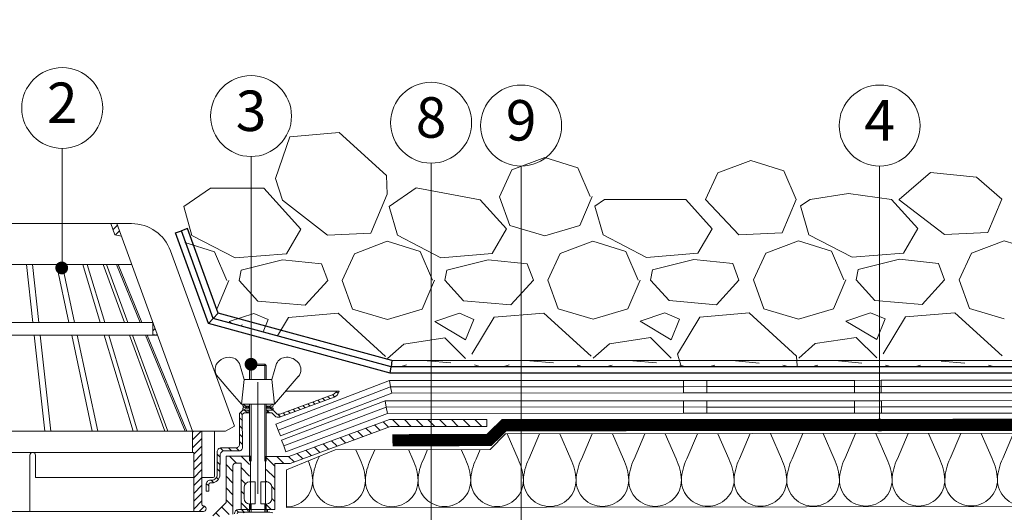
# Model space of a CAD drawing. Units: millimetres. Extents: x 14425 to 14823, y 1460 to 1763.
# Drawn here: x 14520 to 14569, y 1655 to 1680 of the extents above; entities that cross this region are included whole.
import ezdxf
from ezdxf.enums import TextEntityAlignment as Align

# ---------------------------------------------------------------- set-up
doc = ezdxf.new("R2010")
doc.units = ezdxf.units.MM
for name, color, linetype, lineweight in [('Balastas - akmenys', 253, 'Continuous', 9), ('Betonas', 8, 'Continuous', 9), ('Blokai', 7, 'Continuous', 9), ('Hidroizoliacija', 5, 'Continuous', 18), ('Užrašai', 7, 'Continuous', 9), ('Šilumos izoliacija', 40, 'Continuous', 9)]:
    doc.layers.add(name, color=color, linetype=linetype, lineweight=lineweight)
doc.layers.add('Geotekstilė', color=72, linetype='Continuous')
doc.styles.add('ARIAL', font='arial.ttf')

# ---------------------------------------------------------------- blocks, each defined once
blk = doc.blocks.new('voronka 2')
at = {"layer": 'Blokai', "ltscale": 4}
h = blk.add_hatch(dxfattribs=at)
h.set_pattern_fill('KOVY', color=256, scale=0.068429, style=0)
h.set_pattern_definition([(135, (1649.69892, 738.55968), (0.048386469, 0.048386469), [])])
h.paths.add_polyline_path([(1262.124, 720.05), (1262.307, 719.954), (1262.307, 720.05), (1262.124, 720.146), (1261.995, 720.146), (1261.995, 720.052), (1261.997, 720.05)])
h.paths.add_polyline_path([(1260.99, 720.146), (1260.807, 720.242), (1260.807, 720.146), (1260.99, 720.05), (1261.119, 720.05), (1261.119, 720.146)])
h = blk.add_hatch(dxfattribs=at)
h.set_pattern_fill('KOVY', color=256, scale=0.410573, style=0)
h.set_pattern_definition([(135, (1649.699, 736.8523), (0.2903188, 0.2903188), [])])
h.paths.add_polyline_path([(1268.108, 719.15), (1263.149, 717.32), (1262.393, 717.32), (1262.393, 715.04, -0.055923), (1262.377, 715.038), (1261.967, 715.038), (1261.967, 715.312, 0.414214), (1262.241, 715.585), (1262.241, 716.133, 0.414214), (1261.967, 716.406), (1261.967, 717.662), (1263.088, 717.662), (1268.047, 719.492), (1272.864, 719.492), (1272.864, 719.15)])
edge = h.paths.add_edge_path()
edge.add_line((1256.778, 690.066), (1256.959, 690.066))
edge.add_line((1256.959, 690.066), (1257.189, 690.625))
edge.add_line((1257.189, 690.625), (1257.196, 713.223))
edge.add_arc((1257.332, 713.223), 0.137, 92.8671, 179.9832, ccw=False)
edge.add_line((1257.326, 713.36), (1259.633, 713.475))
edge.add_line((1259.633, 713.475), (1259.633, 714.633))
edge.add_arc((1259.77, 714.633), 0.137, 94.6925, 180, ccw=False)
edge.add_line((1259.759, 714.77), (1260.323, 714.816))
edge.add_line((1260.323, 714.816), (1260.323, 717.2))
edge.add_arc((1260.46, 717.2), 0.137, 90, 180, ccw=False)
edge.add_line((1260.46, 717.337), (1260.721, 717.337))
edge.add_line((1260.721, 717.337), (1260.721, 715.038))
edge.add_line((1260.721, 715.038), (1261.146, 715.038))
edge.add_line((1261.146, 715.038), (1261.146, 715.312))
edge.add_arc((1261.146, 715.585), 0.274, 180, 270, ccw=False)
edge.add_line((1260.873, 715.585), (1260.873, 716.133))
edge.add_arc((1261.146, 716.133), 0.274, 90, 180, ccw=False)
edge.add_line((1261.146, 716.406), (1261.146, 717.679))
edge.add_line((1261.146, 717.679), (1259.981, 717.679))
edge.add_line((1259.981, 717.679), (1259.981, 715.382))
edge.add_line((1259.981, 715.382), (1259.331, 714.732))
edge.add_line((1259.331, 714.732), (1259.331, 713.871))
edge.add_line((1259.331, 713.871), (1256.785, 713.744))
edge.add_line((1256.785, 713.744), (1256.778, 690.066))
at = {"layer": 'Blokai', "color": 7, "linetype": 'Continuous'}
for p, q in [((1255.308, 729.175), (1248.677, 729.175)), ((1254.492, 728.616), (1254.288, 729.175)), ((1258.325, 718.911), (1254.589, 729.175)), ((1254.814, 728.559), (1254.492, 728.616)), ((1260.39, 719.161), (1257.237, 727.824)), ((1255.327, 727.15), (1248.677, 727.15)), ((1250.428, 724.289), (1250.113, 727.15)), ((1250.732, 724.289), (1250.417, 727.15)), ((1252.218, 724.289), (1251.608, 727.15)), ((1252.49, 724.289), (1251.881, 727.15)), ((1253.763, 724.289), (1252.899, 727.15)), ((1253.988, 724.289), (1253.126, 727.15)), ((1254.967, 724.289), (1253.911, 727.15)), ((1255.124, 724.289), (1254.068, 727.15)), ((1255.74, 724.289), (1254.562, 727.15)), ((1255.821, 724.289), (1254.643, 727.15)), ((1256.368, 724.289), (1248.677, 724.289)), ((1256.368, 724.289), (1256.368, 723.692)), ((1256.6, 723.651), (1248.677, 723.651)), ((1251.022, 718.911), (1250.499, 723.651)), ((1251.326, 718.911), (1250.803, 723.651)), ((1253.364, 718.911), (1252.354, 723.651)), ((1253.637, 718.911), (1252.626, 723.651)), ((1255.387, 718.911), (1253.956, 723.651)), ((1255.61, 718.911), (1254.181, 723.651)), ((1256.953, 718.911), (1255.203, 723.651)), ((1257.11, 718.911), (1255.36, 723.651)), ((1257.955, 718.911), (1256.003, 723.651)), ((1258.036, 718.911), (1256.084, 723.651)), ((1256.6, 723.651), (1256.368, 723.692)), ((1259.96, 718.915), (1260.39, 719.161)), ((1259.96, 718.915), (1248.677, 718.915)), ((1258.325, 718.911), (1258.325, 717.857)), ((1258.791, 718.911), (1258.791, 715.284)), ((1259.407, 718.911), (1259.407, 716.694)), ((1250.53, 717.857), (1248.677, 717.857)), ((1250.292, 717.72), (1250.292, 714.942)), ((1258.325, 717.857), (1250.408, 717.857)), ((1250.566, 717.72), (1250.566, 716.625)), ((1258.394, 717.857), (1258.325, 717.857)), ((1258.394, 717.857), (1258.394, 714.942)), ((1250.566, 716.625), (1258.394, 716.625)), ((1259.338, 716.625), (1258.791, 716.625)), ((1250.292, 714.942), (1248.682, 714.942)), ((1258.859, 714.942), (1258.394, 714.942)), ((1258.873, 714.942), (1258.668, 714.942))]:
    blk.add_line(p, q, dxfattribs=at)
at = {"layer": 'Blokai', "color": 3, "linetype": 'Continuous'}
for p, q in [((1254.294, 729.158), (1254.311, 729.175)), ((1254.398, 728.874), (1254.619, 729.095)), ((1254.521, 728.611), (1254.722, 728.811)), ((1256.368, 724.264), (1256.375, 724.271)), ((1256.368, 723.877), (1256.478, 723.987)), ((1256.54, 723.662), (1256.581, 723.703)), ((1258.325, 718.48), (1258.757, 718.911)), ((1258.325, 718.867), (1258.369, 718.911)), ((1258.325, 718.093), (1258.791, 718.558)), ((1258.394, 717.774), (1258.791, 718.171)), ((1258.394, 717.387), (1258.791, 717.784)), ((1258.394, 717), (1258.791, 717.397)), ((1258.394, 716.613), (1258.791, 717.01)), ((1258.394, 716.226), (1258.791, 716.623)), ((1258.394, 715.839), (1258.791, 716.235)), ((1258.394, 715.451), (1258.791, 715.848)), ((1258.394, 715.064), (1258.791, 715.461)), ((1258.659, 714.942), (1258.919, 715.202))]:
    blk.add_line(p, q, dxfattribs=at)
at = {"layer": 'Blokai'}
for p, q in [((1260.642, 722.252), (1260.873, 721.473)), ((1261.215, 722.22), (1261.146, 722.151)), ((1261.967, 722.151), (1261.146, 722.151)), ((1261.146, 721.473), (1261.146, 722.151)), ((1261.899, 722.22), (1261.215, 722.22)), ((1261.215, 721.473), (1261.215, 722.22)), ((1261.899, 721.473), (1261.899, 722.22)), ((1261.899, 722.22), (1261.967, 722.151)), ((1261.967, 721.473), (1261.967, 722.151)), ((1262.472, 722.252), (1262.241, 721.473)), ((1260.873, 721.473), (1260.736, 720.242)), ((1262.241, 721.473), (1260.873, 721.473)), ((1262.378, 720.242), (1262.241, 721.473)), ((1263.549, 721.607), (1262.378, 720.242)), ((1261.557, 721.341), (1261.557, 715.819)), ((1260.167, 720.905), (1260.736, 720.242)), ((1262.941, 720.898), (1265.576, 720.898)), ((1265.576, 720.898), (1265.425, 720.874)), ((1262.378, 720.242), (1260.736, 720.242)), ((1260.807, 720.146), (1260.807, 720.242)), ((1260.807, 720.242), (1260.99, 720.146)), ((1260.807, 720.146), (1260.99, 720.05)), ((1260.807, 720.05), (1260.898, 720.098)), ((1260.807, 720.05), (1260.807, 719.954)), ((1260.807, 719.954), (1260.99, 720.05)), ((1261.146, 720.146), (1260.99, 720.146)), ((1261.146, 720.05), (1260.99, 720.05)), ((1261.119, 720.05), (1261.119, 720.146)), ((1261.146, 717.426), (1261.146, 720.242)), ((1261.215, 717.426), (1261.215, 720.242)), ((1261.899, 717.426), (1261.899, 720.242)), ((1261.967, 720.242), (1261.967, 720.242)), ((1261.967, 717.426), (1261.967, 720.242)), ((1262.124, 720.146), (1261.967, 720.146)), ((1262.124, 720.05), (1261.967, 720.05)), ((1261.995, 720.146), (1261.995, 720.05)), ((1261.997, 720.05), (1261.995, 720.052)), ((1262.307, 720.242), (1262.124, 720.146)), ((1262.307, 720.05), (1262.124, 720.146)), ((1262.307, 719.954), (1262.124, 720.05)), ((1262.307, 720.146), (1262.216, 720.098)), ((1262.307, 720.146), (1262.307, 720.242)), ((1262.307, 720.05), (1262.307, 719.954)), ((1260.641, 719.79), (1260.805, 719.956)), ((1260.783, 719.739), (1260.875, 719.817)), ((1260.807, 719.954), (1261.147, 719.954)), ((1260.875, 719.954), (1261.146, 719.954)), ((1260.875, 719.954), (1261.146, 719.954)), ((1260.875, 719.954), (1261.077, 719.954)), ((1261.146, 719.817), (1260.875, 719.817)), ((1261.012, 719.954), (1261.012, 719.954)), ((1261.077, 719.954), (1261.077, 719.817)), ((1261.146, 719.954), (1261.146, 719.954)), ((1261.146, 719.954), (1261.146, 719.954)), ((1261.146, 719.954), (1261.146, 719.954)), ((1262.307, 719.954), (1261.967, 719.954)), ((1262.238, 719.817), (1261.967, 719.817)), ((1262.035, 719.954), (1262.238, 719.954)), ((1262.035, 719.954), (1262.035, 719.817)), ((1262.036, 719.817), (1262.035, 719.819)), ((1262.238, 719.817), (1262.403, 719.652)), ((1262.334, 719.914), (1262.5, 719.749)), ((1262.592, 719.749), (1262.5, 719.749)), ((1262.616, 719.612), (1262.5, 719.612)), ((1263.088, 717.662), (1268.047, 719.492)), ((1268.047, 719.492), (1272.864, 719.492)), ((1272.864, 719.492), (1272.864, 719.15)), ((1261.146, 719.129), (1261.146, 719.129)), ((1263.149, 717.32), (1268.108, 719.15)), ((1268.108, 719.15), (1272.864, 719.15)), ((1259.535, 717.877), (1259.543, 716.764)), ((1259.686, 717.727), (1259.678, 716.764)), ((1259.981, 717.679), (1261.181, 717.679)), ((1259.981, 717.679), (1259.981, 715.382)), ((1261.181, 717.679), (1261.181, 715.038)), ((1261.933, 717.662), (1263.088, 717.662)), ((1261.933, 717.662), (1261.933, 715.038)), ((1260.323, 714.816), (1260.323, 717.2)), ((1260.46, 717.337), (1260.721, 717.337)), ((1260.721, 717.337), (1260.721, 715.038)), ((1262.393, 717.32), (1263.149, 717.32)), ((1262.393, 715.04), (1262.393, 717.32)), ((1258.996, 716.283), (1258.997, 715.941)), ((1259.133, 716.284), (1259.134, 715.941)), ((1259.269, 716.489), (1259.2, 716.489)), ((1259.269, 716.352), (1259.201, 716.352)), ((1260.873, 716.133), (1260.873, 715.585)), ((1261.146, 716.406), (1261.42, 716.406)), ((1261.42, 716.406), (1261.42, 715.312)), ((1261.694, 716.406), (1261.967, 716.406)), ((1261.694, 716.406), (1261.694, 715.312)), ((1262.241, 716.133), (1262.241, 715.585)), ((1258.997, 715.941), (1259.134, 715.941)), ((1259.981, 715.382), (1259.331, 714.732)), ((1261.146, 715.312), (1261.42, 715.312)), ((1261.146, 714.901), (1261.146, 715.312)), ((1261.215, 714.901), (1261.215, 715.312)), ((1261.694, 715.312), (1261.967, 715.312)), ((1261.899, 714.901), (1261.899, 715.312)), ((1261.967, 714.901), (1261.967, 715.312)), ((1248.683, 714.944), (1258.419, 714.942)), ((1261.18, 715.038), (1260.598, 715.038)), ((1261.077, 714.901), (1260.598, 714.901)), ((1260.721, 715.038), (1262.393, 715.038)), ((1261.933, 715.038), (1260.735, 715.038)), ((1262.149, 714.901), (1260.964, 714.901)), ((1261.077, 715.038), (1261.077, 714.901)), ((1261.933, 714.901), (1261.077, 714.901)), ((1261.557, 714.901), (1261.557, 714.901)), ((1261.557, 714.901), (1261.557, 714.901)), ((1262.377, 715.038), (1261.933, 715.038)), ((1262.371, 715.038), (1261.933, 715.038)), ((1262.035, 714.901), (1261.933, 714.901)), ((1262.035, 715.038), (1262.035, 714.901))]:
    blk.add_line(p, q, dxfattribs=at)
at = {"layer": 'Blokai', "ltscale": 4}
for p, q in [((1262.639, 719.757), (1265.27, 720.729)), ((1262.663, 719.621), (1265.317, 720.6)), ((1264.614, 720.341), (1264.508, 720.447)), ((1264.858, 720.431), (1264.751, 720.537)), ((1265.102, 720.521), (1264.995, 720.627)), ((1265.345, 720.612), (1265.239, 720.717)), ((1265.523, 720.768), (1265.422, 720.868)), ((1263.395, 719.89), (1263.288, 719.997)), ((1263.638, 719.98), (1263.532, 720.087)), ((1263.882, 720.071), (1263.776, 720.177)), ((1264.126, 720.161), (1264.02, 720.267)), ((1264.37, 720.251), (1264.264, 720.357)), ((1260.786, 719.433), (1260.641, 719.576)), ((1260.783, 719.739), (1260.686, 719.835)), ((1261.033, 719.817), (1260.896, 719.954)), ((1262.132, 719.817), (1262.035, 719.914)), ((1262.663, 719.62), (1262.534, 719.749)), ((1262.907, 719.71), (1262.8, 719.817)), ((1263.151, 719.8), (1263.044, 719.907)), ((1260.789, 719.027), (1260.643, 719.172)), ((1260.793, 718.613), (1260.644, 718.76)), ((1259.841, 717.933), (1259.69, 718.083)), ((1260.249, 717.942), (1260.098, 718.092)), ((1260.628, 717.941), (1260.477, 718.091)), ((1260.796, 718.253), (1260.645, 718.402)), ((1259.686, 717.632), (1259.536, 717.78)), ((1259.682, 717.246), (1259.539, 717.389)), ((1259.68, 716.913), (1259.541, 717.051)), ((1259.603, 716.527), (1259.504, 716.625)), ((1259.133, 716.202), (1259.001, 716.332)), ((1259.368, 716.365), (1259.242, 716.489)), ((1260.494, 715.01), (1260.603, 714.901)), ((1260.742, 715.038), (1260.879, 714.901)), ((1261.018, 715.038), (1261.077, 714.979))]:
    blk.add_line(p, q, dxfattribs=at)
at = {"layer": 'Blokai', "ltscale": 0.4}
blk.add_lwpolyline([(1260.167, 720.905), (1259.59, 721.58, -0.438128), (1259.632, 722.375, 438.27022)], format="xyb", dxfattribs=at)
at = {"layer": 'Blokai'}
for points in [[(1260.641, 719.79), (1260.646, 718.263, -0.461397), (1260.448, 718.093), (1259.747, 718.091, 0.414214), (1259.535, 717.877, -0.14288)], [(1260.783, 719.739), (1260.797, 718.113, -0.461397), (1260.599, 717.943), (1259.898, 717.941, 0.414214), (1259.686, 717.727, -0.14288)]]:
    blk.add_lwpolyline(points, format="xyb", dxfattribs=at)
at = {"layer": 'Blokai', "color": 7, "linetype": 'Continuous'}
for centre, radius, start, end in [((1255.308, 727.122), 2.053, 20.0002, 90.0001), ((1250.429, 717.72), 0.137, 90.0002, 180.0001), ((1250.429, 717.72), 0.137, 0.0001, 90.0002), ((1259.338, 716.694), 0.0684, 270.0002, 0.0001), ((1258.859, 715.284), 0.0684, 180.0001, 270.0002), ((1258.859, 715.079), 0.137, 0.0001, 90.0002), ((1258.859, 715.079), 0.137, 270.0002, 0.0001)]:
    blk.add_arc(centre, radius, start, end, dxfattribs=at)
at = {"layer": 'Blokai'}
for centre, radius, start, end in [((1260.146, 721.811), 0.763, 89.9086, 132.344), ((1260.147, 722.031), 0.537, 24.1059, 90.1274), ((1262.967, 722.031), 0.537, 89.8726, 155.8941), ((1262.969, 721.805), 0.763, 40.0771, 90.0803), ((1263.151, 721.954), 0.528, 318.8785, 40.4742), ((1265.175, 720.985), 0.274, 290.2624, 335.9697), ((1265.175, 720.985), 0.411, 290.2624, 347.7051), ((1262.238, 719.817), 0.137, 45, 91.6327), ((1262.5, 719.749), 0.137, 225, 269.9994), ((1262.592, 719.886), 0.137, 269.9994, 290.2624), ((1262.616, 719.749), 0.137, 269.9994, 290.2624), ((1260.46, 717.2), 0.137, 90, 180), ((1259.268, 716.763), 0.411, 270.1968, 0.1967), ((1259.268, 716.763), 0.274, 270.1966, 0.1967), ((1259.201, 716.284), 0.205, 90.1966, 180.1968), ((1259.201, 716.284), 0.0684, 90.1968, 180.1968), ((1261.146, 716.133), 0.274, 90, 180), ((1261.967, 716.133), 0.274, 0, 90), ((1261.146, 715.585), 0.274, 180, 270), ((1261.967, 715.585), 0.274, 270, 0), ((1260.598, 714.833), 0.205, 90.0004, 180.0004), ((1260.598, 714.833), 0.0684, 90.0004, 180.0004), ((1260.958, 714.557), 0.344, 88.9275, 112.8121), ((1262.156, 714.557), 0.344, 67.1879, 91.0725)]:
    blk.add_arc(centre, radius, start, end, dxfattribs=at)

msp = doc.modelspace()

# ---------------------------------------------------------------- hatches: boundary and pattern name
at = {"layer": 'Betonas'}
h = msp.add_hatch(dxfattribs=at)
h.set_pattern_fill('AR-CONC', color=8, scale=0.036, style=0)
h.set_pattern_definition([(50, (13270.1756, 957.0857), (6.558648, -0.573807), [0.6858, -7.5438]), (355, (13270.1756, 957.086), (-1.268763, 6.878046), [0.54864, -6.03506]), (100.45144, (13270.722, 957.038), (5.289885, 6.30424), [0.58284, -6.41125]), (46.1842, (13270.176, 958.9145), (9.758845, -1.513524), [1.0287, -11.3157]), (96.63556, (13270.989, 958.788), (8.54655, 8.90734), [0.87426, -9.61688]), (351.18415, (13270.176, 958.914), (8.54655, 8.90734), [0.82296, -9.05255]), (21, (13271.09, 958.4573), (5.458118, -3.681547), [0.6858, -7.5438]), (326, (13271.09, 958.457), (2.224873, 6.630767), [0.54864, -6.03504]), (71.45144, (13271.545, 958.1505), (7.68299, 2.94922), [0.58284, -6.411238]), (37.5, (13270.1756, 957.0857), (0.1111897, 3.0439814), [0, -5.961888, 0, -6.12648, 0, -6.0579]), (7.5, (13270.1756, 957.0857), (2.405508, 3.606501), [0, -3.493008, 0, -5.824728, 0, -2.30886]), (327.5, (13268.1365, 957.0857), (4.8812614, -0.2062348), [0, -2.286, 0, -7.13232, 0, -9.46404]), (317.5, (13267.222, 957.0857), (5.332651, 0.915354), [0, -2.9718, 0, -4.736592, 0, -6.72084])])
h.paths.add_polyline_path([(14479.789, 1638.225), (14451.451, 1638.225), (14451.451, 1637.441, -0.414214), (14451.671, 1637.221, -0.414214), (14451.451, 1637.002), (14451.451, 1636.225), (14479.789, 1636.225)])
h.paths.add_polyline_path([(14498.64, 1638.225), (14480.642, 1638.225), (14480.642, 1636.225), (14498.64, 1636.225)])
h.paths.add_polyline_path([(14499.512, 1638.225), (14499.04, 1638.225), (14498.985, 1638.202), (14498.985, 1636.225), (14504.712, 1636.225), (14504.71, 1636.508)])
h.paths.add_polyline_path([(14451.232, 1637.221, -0.414214), (14451.451, 1637.441), (14451.451, 1638.225), (14440.735, 1638.225), (14440.735, 1636.225), (14451.451, 1636.225), (14451.451, 1637.002, -0.414214)])
h.paths.add_polyline_path([(14451.232, 1634.388, -0.414214), (14451.451, 1634.608), (14451.451, 1636.225), (14440.735, 1636.225), (14440.735, 1632.968), (14451.451, 1632.968), (14451.451, 1634.169, -0.414214)])
h.paths.add_polyline_path([(14479.789, 1636.225), (14451.451, 1636.225), (14451.451, 1634.608, -0.414214), (14451.671, 1634.388, -0.414214), (14451.451, 1634.169), (14451.451, 1632.968), (14479.789, 1632.968)])
h.paths.add_polyline_path([(14498.64, 1635.287), (14498.64, 1636.225), (14480.642, 1636.225), (14480.642, 1632.968), (14497.725, 1632.968), (14504.736, 1632.968), (14504.712, 1636.225), (14498.985, 1636.225), (14498.985, 1635.218), (14498.976, 1635.214), (14498.812, 1633.907)])
h.paths.add_polyline_path([(14557.081, 1636.061), (14556.95, 1636.146), (14539.085, 1636.183), (14539.085, 1635.191), (14538.914, 1633.812), (14538.74, 1635.191), (14538.74, 1636.157), (14538.674, 1636.184), (14532.992, 1636.196), (14532.962, 1632.938), (14539.973, 1632.924), (14539.973, 1632.924), (14557.082, 1632.888)])
h.paths.add_polyline_path([(14557.081, 1638.146), (14539.084, 1638.183), (14539.085, 1636.183), (14556.95, 1636.146), (14557.081, 1636.146)])
h.paths.add_polyline_path([(14596.922, 1638.063), (14557.081, 1638.146), (14557.081, 1636.146), (14596.922, 1636.063)])
h.paths.add_polyline_path([(14596.922, 1636.063), (14556.95, 1636.146), (14557.081, 1636.061), (14557.082, 1632.888), (14596.922, 1632.806)])
h.paths.add_polyline_path([(14742.49, 1685.799), (14793.676, 1685.799), (14793.676, 1688.958), (14742.49, 1688.958)], flags=9)
h.paths.add_polyline_path([(14742.576, 1682.242), (14818.156, 1682.242), (14818.156, 1685.417), (14742.576, 1685.417)], flags=9)
h.paths.add_polyline_path([(14742.488, 1688.78), (14785.505, 1688.78), (14785.505, 1691.956), (14742.488, 1691.956)], flags=9)
h.paths.add_polyline_path([(14742.566, 1691.877), (14818.034, 1691.877), (14818.034, 1694.997), (14742.566, 1694.997)], flags=9)
h.paths.add_polyline_path([(14742.494, 1695.066), (14812.163, 1695.066), (14812.163, 1698.202), (14742.494, 1698.202)], flags=9)
h.paths.add_polyline_path([(14742.56, 1698.097), (14795.203, 1698.097), (14795.203, 1701.257), (14742.56, 1701.257)], flags=9)
h.paths.add_polyline_path([(14742.579, 1701.123), (14795.961, 1701.123), (14795.961, 1704.282), (14742.579, 1704.282)], flags=9)
h.paths.add_polyline_path([(14742.592, 1704.063), (14786.412, 1704.063), (14786.412, 1707.142), (14742.592, 1707.142)], flags=9)
h.paths.add_polyline_path([(14742.592, 1707.088), (14787.152, 1707.088), (14787.152, 1710.167), (14742.592, 1710.167)], flags=9)
h.paths.add_polyline_path([(14650.266, 1475.045), (14713.354, 1475.045), (14713.354, 1478.878), (14650.266, 1478.878)], flags=9)
h.paths.add_polyline_path([(14644.152, 1475.945), (14646.709, 1475.945), (14646.709, 1478.956), (14644.152, 1478.956)], flags=9)
h.paths.add_polyline_path([(14650.266, 1480.138), (14679.991, 1480.138), (14679.991, 1483.973), (14650.266, 1483.973)], flags=9)
h.paths.add_polyline_path([(14644.153, 1481.009), (14646.707, 1481.009), (14646.707, 1484.009), (14644.153, 1484.009)], flags=9)
h.paths.add_polyline_path([(14643.356, 1500.111), (14678.971, 1500.111), (14678.971, 1503.944), (14643.356, 1503.944)], flags=9)
h.paths.add_polyline_path([(14650.257, 1485.188), (14707.168, 1485.188), (14707.168, 1489.074), (14650.257, 1489.074)], flags=9)
h.paths.add_polyline_path([(14644.142, 1486.035), (14646.718, 1486.035), (14646.718, 1489.101), (14644.142, 1489.101)], flags=9)
h.paths.add_polyline_path([(14650.249, 1495.154), (14771.514, 1495.154), (14771.514, 1499.087), (14650.249, 1499.087)], flags=9)
h.paths.add_polyline_path([(14650.258, 1490.215), (14687.01, 1490.215), (14687.01, 1494.097), (14650.258, 1494.097)], flags=9)
h.paths.add_polyline_path([(14644.151, 1491.121), (14646.709, 1491.121), (14646.709, 1494.133), (14644.151, 1494.133)], flags=9)
h.paths.add_polyline_path([(14644.151, 1496.068), (14646.709, 1496.068), (14646.709, 1499.081), (14644.151, 1499.081)], flags=9)
h.paths.add_polyline_path([(14684.252, 1653.79), (14686.898, 1653.79), (14686.898, 1656.905), (14684.252, 1656.905)], flags=9)
h.paths.add_polyline_path([(14723.46, 1661.25), (14726.103, 1661.25), (14726.103, 1664.354), (14723.46, 1664.354)], flags=9)
h.paths.add_polyline_path([(14757.383, 1644.135), (14785.238, 1644.74), (14785.153, 1648.691), (14757.297, 1648.086)], flags=9)
h.paths.add_polyline_path([(14723.415, 1648.628), (14726.08, 1648.628), (14726.08, 1651.8), (14723.415, 1651.8)], flags=9)
h.paths.add_polyline_path([(14723.424, 1653.789), (14726.071, 1653.789), (14726.071, 1656.906), (14723.424, 1656.906)], flags=9)
h.paths.add_polyline_path([(14732.917, 1694.596), (14735.564, 1694.596), (14735.564, 1697.712), (14732.917, 1697.712)], flags=9)
h.paths.add_polyline_path([(14667.868, 1651.179), (14667.868, 1679.184), (14659.727, 1679.184), (14659.727, 1651.179)], flags=9)
h.paths.add_polyline_path([(14812.664, 1467.205), (14823.415, 1467.205), (14823.415, 1471.082), (14812.664, 1471.082)], flags=9)
h.paths.add_polyline_path([(14816.462, 1459.56), (14820.14, 1459.56), (14820.14, 1463.88), (14816.462, 1463.88)], flags=9)
h.paths.add_polyline_path([(14729.095, 1461.659), (14785.188, 1461.659), (14785.188, 1466.576), (14729.095, 1466.576)], flags=9)

# ---------------------------------------------------------------- linework, layer by layer
at = {"layer": 'Balastas - akmenys', "linetype": 'Continuous'}
for p, q in [((14533.299, 1673.773), (14535.737, 1673.978)), ((14535.737, 1673.978), (14538.076, 1671.847)), ((14532.594, 1671.699), (14533.299, 1673.773)), ((14545.907, 1672.74), (14544.282, 1672.129)), ((14545.907, 1672.74), (14547.533, 1672.234)), ((14556.082, 1672.598), (14554.457, 1671.987)), ((14557.709, 1672.091), (14556.082, 1672.598)), ((14544.282, 1672.129), (14543.673, 1670.807)), ((14548.144, 1670.812), (14547.533, 1672.234)), ((14554.457, 1671.987), (14553.849, 1670.665)), ((14558.32, 1670.67), (14557.709, 1672.091)), ((14564.96, 1672.002), (14563.413, 1670.675)), ((14567.233, 1671.777), (14564.96, 1672.002)), ((14532.939, 1670.627), (14532.594, 1671.699)), ((14538.076, 1671.847), (14538.12, 1670.937)), ((14568.48, 1670.68), (14567.233, 1671.777)), ((14529.382, 1671.233), (14528.062, 1670.317)), ((14532.024, 1671.235), (14529.382, 1671.233)), ((14533.855, 1669.205), (14532.024, 1671.235)), ((14539.542, 1671.243), (14538.222, 1670.327)), ((14542.717, 1670.654), (14539.542, 1671.243)), ((14535.176, 1668.902), (14532.939, 1670.627)), ((14538.12, 1670.937), (14537.309, 1669.005)), ((14544.015, 1669.215), (14542.717, 1670.654)), ((14544.183, 1669.385), (14543.673, 1670.807)), ((14548.245, 1670.812), (14547.637, 1669.389)), ((14548.848, 1670.66), (14548.382, 1670.337)), ((14552.877, 1670.664), (14548.848, 1670.66)), ((14554.175, 1669.225), (14552.877, 1670.664)), ((14555.496, 1668.922), (14553.849, 1670.665)), ((14558.32, 1670.67), (14557.629, 1669.026)), ((14559.008, 1670.67), (14558.542, 1670.347)), ((14560.901, 1670.959), (14559.008, 1670.67)), ((14563.037, 1670.674), (14560.901, 1670.959)), ((14564.335, 1669.236), (14563.037, 1670.674)), ((14563.419, 1670.657), (14563.413, 1670.675)), ((14565.656, 1668.932), (14563.419, 1670.657)), ((14568.48, 1670.68), (14567.789, 1669.036)), ((14528.062, 1670.317), (14528.47, 1668.895)), ((14538.222, 1670.327), (14538.63, 1668.905)), ((14548.382, 1670.337), (14548.79, 1668.915)), ((14558.542, 1670.347), (14558.95, 1668.925)), ((14533.145, 1667.985), (14533.855, 1669.205)), ((14543.305, 1667.995), (14544.015, 1669.215)), ((14545.911, 1668.879), (14544.183, 1669.385)), ((14547.637, 1669.389), (14545.911, 1668.879)), ((14553.465, 1668.006), (14554.175, 1669.225)), ((14563.625, 1668.016), (14564.335, 1669.236)), ((14528.47, 1668.895), (14530.605, 1667.779)), ((14537.309, 1669.005), (14535.176, 1668.902)), ((14538.123, 1668.6), (14536.498, 1667.989)), ((14539.749, 1668.093), (14538.123, 1668.6)), ((14538.63, 1668.905), (14540.765, 1667.79)), ((14548.283, 1668.61), (14546.658, 1667.999)), ((14549.909, 1668.104), (14548.283, 1668.61)), ((14548.79, 1668.915), (14550.925, 1667.8)), ((14557.629, 1669.026), (14555.496, 1668.922)), ((14558.443, 1668.62), (14556.818, 1668.009)), ((14560.069, 1668.114), (14558.443, 1668.62)), ((14558.95, 1668.925), (14561.085, 1667.81)), ((14567.789, 1669.036), (14565.656, 1668.932)), ((14568.603, 1668.63), (14566.978, 1668.019)), ((14570.229, 1668.124), (14568.603, 1668.63)), ((14529.589, 1668.083), (14528.121, 1668.54)), ((14530.2, 1666.661), (14529.589, 1668.083)), ((14540.36, 1666.672), (14539.749, 1668.093)), ((14550.52, 1666.682), (14549.909, 1668.104)), ((14560.68, 1666.692), (14560.069, 1668.114)), ((14530.605, 1667.779), (14533.145, 1667.985)), ((14530.91, 1667.17), (14532.942, 1667.68)), ((14532.942, 1667.68), (14534.872, 1667.479)), ((14536.498, 1667.989), (14535.889, 1666.667)), ((14540.765, 1667.79), (14543.305, 1667.995)), ((14541.07, 1667.18), (14543.102, 1667.69)), ((14543.102, 1667.69), (14545.032, 1667.489)), ((14546.658, 1667.999), (14546.049, 1666.677)), ((14550.925, 1667.8), (14553.465, 1668.006)), ((14551.23, 1667.191), (14553.262, 1667.701)), ((14553.262, 1667.701), (14555.192, 1667.499)), ((14556.818, 1668.009), (14556.209, 1666.688)), ((14561.085, 1667.81), (14563.625, 1668.016)), ((14561.39, 1667.201), (14563.422, 1667.711)), ((14563.422, 1667.711), (14565.352, 1667.509)), ((14566.978, 1668.019), (14566.369, 1666.698)), ((14530.809, 1666.662), (14530.91, 1667.17)), ((14535.178, 1666.666), (14534.872, 1667.479)), ((14540.969, 1666.672), (14541.07, 1667.18)), ((14545.338, 1666.677), (14545.032, 1667.489)), ((14551.129, 1666.682), (14551.23, 1667.191)), ((14555.498, 1666.687), (14555.192, 1667.499)), ((14561.289, 1666.693), (14561.39, 1667.201)), ((14565.658, 1666.697), (14565.352, 1667.509)), ((14530.301, 1666.662), (14529.693, 1665.238)), ((14530.809, 1666.662), (14531.725, 1665.647)), ((14534.062, 1665.446), (14535.178, 1666.666)), ((14536.399, 1665.245), (14535.889, 1666.667)), ((14540.461, 1666.672), (14539.853, 1665.249)), ((14540.969, 1666.672), (14541.885, 1665.657)), ((14544.222, 1665.456), (14545.338, 1666.677)), ((14546.559, 1665.255), (14546.049, 1666.677)), ((14550.621, 1666.682), (14550.013, 1665.259)), ((14551.129, 1666.682), (14552.045, 1665.667)), ((14554.382, 1665.466), (14555.498, 1666.687)), ((14556.719, 1665.266), (14556.209, 1666.688)), ((14560.781, 1666.692), (14560.173, 1665.269)), ((14561.289, 1666.693), (14562.205, 1665.678)), ((14564.542, 1665.477), (14565.658, 1666.697)), ((14566.879, 1665.276), (14566.369, 1666.698)), ((14531.725, 1665.647), (14534.062, 1665.446)), ((14541.885, 1665.657), (14544.222, 1665.456)), ((14552.045, 1665.667), (14554.382, 1665.466)), ((14562.205, 1665.678), (14564.542, 1665.477)), ((14538.126, 1664.739), (14536.399, 1665.245)), ((14539.853, 1665.249), (14538.126, 1664.739)), ((14548.286, 1664.749), (14546.559, 1665.255)), ((14550.013, 1665.259), (14548.286, 1664.749)), ((14558.446, 1664.759), (14556.719, 1665.266)), ((14560.173, 1665.269), (14558.446, 1664.759)), ((14568.606, 1664.77), (14566.879, 1665.276)), ((14530.303, 1664.63), (14531.522, 1665.037)), ((14531.522, 1665.037), (14532.234, 1664.733)), ((14532.234, 1664.733), (14531.991, 1664.125)), ((14532.699, 1663.933), (14533.249, 1664.836)), ((14533.249, 1664.836), (14535.688, 1665.041)), ((14535.688, 1665.041), (14538.027, 1662.91)), ((14540.463, 1664.64), (14541.682, 1665.047)), ((14541.682, 1665.047), (14542.394, 1664.743)), ((14542.394, 1664.743), (14541.988, 1663.727)), ((14542.294, 1663.016), (14543.409, 1664.846)), ((14543.409, 1664.846), (14545.848, 1665.052)), ((14545.848, 1665.052), (14548.187, 1662.92)), ((14550.623, 1664.65), (14551.842, 1665.058)), ((14551.842, 1665.058), (14552.554, 1664.753)), ((14552.554, 1664.753), (14552.148, 1663.737)), ((14552.454, 1663.026), (14553.569, 1664.856)), ((14553.569, 1664.856), (14556.008, 1665.062)), ((14556.008, 1665.062), (14558.347, 1662.93)), ((14560.783, 1664.66), (14562.002, 1665.068)), ((14562.002, 1665.068), (14562.714, 1664.764)), ((14562.714, 1664.764), (14562.308, 1663.747)), ((14562.614, 1663.036), (14563.729, 1664.866)), ((14563.729, 1664.866), (14566.168, 1665.072)), ((14566.168, 1665.072), (14568.507, 1662.941)), ((14530.446, 1664.544), (14530.303, 1664.63)), ((14530.911, 1664.418), (14530.952, 1664.488)), ((14541.988, 1663.727), (14540.463, 1664.64)), ((14552.148, 1663.737), (14550.623, 1664.65)), ((14562.308, 1663.747), (14560.783, 1664.66)), ((14538.94, 1663.521), (14540.972, 1663.827)), ((14540.972, 1663.827), (14541.989, 1662.812)), ((14549.1, 1663.531), (14551.132, 1663.838)), ((14551.132, 1663.838), (14552.149, 1662.823)), ((14559.26, 1663.541), (14561.292, 1663.848)), ((14561.292, 1663.848), (14562.309, 1662.833)), ((14534.591, 1663.41), (14534.6, 1663.455)), ((14538.128, 1662.809), (14538.94, 1663.521)), ((14548.288, 1662.819), (14549.1, 1663.531)), ((14558.448, 1662.829), (14559.26, 1663.541)), ((14552.643, 1662.436), (14552.454, 1663.026)), ((14558.347, 1662.93), (14558.37, 1662.441)), ((14539.071, 1662.488), (14538.755, 1662.395)), ((14540.087, 1662.691), (14541.255, 1662.589)), ((14542.737, 1662.395), (14542.423, 1662.487)), ((14544.151, 1662.487), (14543.837, 1662.394)), ((14545.167, 1662.689), (14546.335, 1662.587)), ((14547.815, 1662.394), (14547.503, 1662.485)), ((14549.231, 1662.485), (14548.919, 1662.393)), ((14550.247, 1662.688), (14551.415, 1662.586)), ((14552.893, 1662.393), (14552.583, 1662.484)), ((14554.311, 1662.483), (14554.001, 1662.393)), ((14555.327, 1662.686), (14556.495, 1662.584)), ((14557.971, 1662.392), (14557.663, 1662.482)), ((14559.391, 1662.482), (14559.083, 1662.392)), ((14560.407, 1662.685), (14561.575, 1662.583)), ((14563.049, 1662.391), (14562.743, 1662.481)), ((14564.471, 1662.48), (14564.165, 1662.391)), ((14565.487, 1662.683), (14566.655, 1662.581)), ((14568.127, 1662.39), (14567.823, 1662.479))]:
    msp.add_line(p, q, dxfattribs=at)
at = {"layer": 'Geotekstilė'}
for p, q in [((14527.66, 1669.017), (14527.951, 1669.123)), ((14528.243, 1669.229), (14527.951, 1669.123)), ((14529.527, 1664.791), (14527.951, 1669.123)), ((14529.763, 1665.048), (14528.243, 1669.229)), ((14529.29, 1664.534), (14527.66, 1669.017)), ((14529.29, 1664.534), (14529.527, 1664.791)), ((14529.763, 1665.048), (14529.527, 1664.791)), ((14538.312, 1662.396), (14529.527, 1664.791)), ((14538.354, 1662.706), (14529.763, 1665.048)), ((14538.271, 1662.086), (14529.29, 1664.534)), ((14538.271, 1662.086), (14538.312, 1662.396)), ((14538.354, 1662.706), (14538.312, 1662.396)), ((14575.209, 1662.388), (14538.312, 1662.396)), ((14575.187, 1662.698), (14538.354, 1662.706)), ((14575.232, 1662.078), (14538.271, 1662.086))]:
    msp.add_line(p, q, dxfattribs=at)
at = {"layer": 'Hidroizoliacija'}
for p, q in [((14538.228, 1661.718), (14532.616, 1659.559)), ((14538.286, 1661.408), (14532.727, 1659.269)), ((14552.752, 1661.722), (14538.228, 1661.718)), ((14538.228, 1661.718), (14538.286, 1661.408)), ((14552.752, 1661.412), (14538.286, 1661.408)), ((14538.344, 1661.098), (14538.286, 1661.408)), ((14553.915, 1661.727), (14552.752, 1661.722)), ((14552.752, 1661.722), (14552.752, 1661.412)), ((14553.916, 1661.417), (14552.752, 1661.412)), ((14552.753, 1661.102), (14552.752, 1661.412)), ((14561.197, 1661.727), (14553.915, 1661.727)), ((14553.915, 1661.727), (14553.916, 1661.417)), ((14561.198, 1661.417), (14553.916, 1661.417)), ((14553.916, 1661.107), (14553.916, 1661.417)), ((14562.518, 1661.73), (14561.197, 1661.727)), ((14561.197, 1661.727), (14561.198, 1661.417)), ((14562.519, 1661.42), (14561.198, 1661.417)), ((14561.198, 1661.107), (14561.198, 1661.417)), ((14575.161, 1661.734), (14562.518, 1661.73)), ((14562.518, 1661.73), (14562.519, 1661.42)), ((14575.183, 1661.424), (14562.519, 1661.42)), ((14562.519, 1661.11), (14562.519, 1661.42)), ((14538.344, 1661.098), (14532.838, 1658.98)), ((14552.753, 1661.102), (14538.344, 1661.098)), ((14553.916, 1661.107), (14552.753, 1661.102)), ((14561.198, 1661.107), (14553.916, 1661.107)), ((14562.519, 1661.11), (14561.198, 1661.107)), ((14575.206, 1661.114), (14562.519, 1661.11)), ((14538.014, 1660.713), (14532.893, 1658.772)), ((14538.071, 1660.403), (14533.003, 1658.482)), ((14552.753, 1660.722), (14538.014, 1660.713)), ((14538.014, 1660.713), (14538.071, 1660.403)), ((14552.753, 1660.412), (14538.071, 1660.403)), ((14538.128, 1660.093), (14538.071, 1660.403)), ((14552.752, 1660.102), (14552.753, 1660.412)), ((14553.917, 1660.718), (14552.753, 1660.722)), ((14552.753, 1660.722), (14552.753, 1660.412)), ((14553.916, 1660.408), (14552.753, 1660.412)), ((14553.917, 1660.718), (14553.916, 1660.408)), ((14561.198, 1660.408), (14553.916, 1660.408)), ((14553.916, 1660.098), (14553.916, 1660.408)), ((14561.198, 1660.718), (14553.917, 1660.718)), ((14562.532, 1660.721), (14561.198, 1660.718)), ((14561.198, 1660.718), (14561.198, 1660.408)), ((14562.532, 1660.411), (14561.198, 1660.408)), ((14561.198, 1660.098), (14561.198, 1660.408)), ((14575.28, 1660.725), (14562.532, 1660.721)), ((14562.532, 1660.721), (14562.532, 1660.411)), ((14575.304, 1660.415), (14562.532, 1660.411)), ((14562.533, 1660.101), (14562.532, 1660.411)), ((14538.128, 1660.093), (14533.112, 1658.192)), ((14552.752, 1660.102), (14538.128, 1660.093)), ((14553.916, 1660.098), (14552.752, 1660.102)), ((14561.198, 1660.098), (14553.916, 1660.098)), ((14562.533, 1660.101), (14561.198, 1660.098)), ((14575.327, 1660.105), (14562.533, 1660.101)), ((14532.616, 1659.559), (14532.727, 1659.269)), ((14532.838, 1658.98), (14532.727, 1659.269)), ((14532.893, 1658.772), (14533.003, 1658.482)), ((14533.112, 1658.192), (14533.003, 1658.482))]:
    msp.add_line(p, q, dxfattribs=at)
at = {"layer": 'Hidroizoliacija', "color": 5, "const_width": 0.6, "flags": 128}
for points in [[(14556.164, 1659.518), (14554.132, 1659.517), (14543.898, 1659.511), (14543.146, 1658.777), (14538.379, 1658.764)], [(14570.409, 1659.527), (14556.164, 1659.518)]]:
    msp.add_lwpolyline(points, dxfattribs=at)
at = {"layer": 'Užrašai'}
for p, q in [((14522.063, 1673.19), (14522.063, 1667.118)), ((14531.39, 1672.793), (14531.39, 1662.521)), ((14540.286, 1672.463), (14540.286, 1639.823)), ((14544.735, 1672.322), (14544.735, 1654.04)), ((14562.448, 1659.514), (14562.448, 1672.322))]:
    msp.add_line(p, q, dxfattribs=at)
at = {"layer": 'Užrašai', "const_width": 0.316, "flags": 128}
for points in [[(14522.036, 1667.125, -1), (14522.036, 1667.441, -1)], [(14531.548, 1662.521, -1), (14531.232, 1662.521, -1)], [(14562.606, 1659.514, -1), (14562.29, 1659.514, -1)]]:
    msp.add_lwpolyline(points, format="xyb", close=True, dxfattribs=at)
at = {"layer": 'Užrašai'}
for centre in [(14522.063, 1675.19), (14531.39, 1674.793), (14540.286, 1674.463), (14544.735, 1674.322), (14562.448, 1674.322)]:
    msp.add_circle(centre, 2, dxfattribs=at)
at = {"layer": 'Šilumos izoliacija', "linetype": 'Continuous'}
msp.add_lwpolyline([(14596.922, 1655.522), (14558.832, 1655.472), (14533.14, 1655.438), (14533.138, 1657.302), (14535.541, 1658.295), (14543.203, 1658.305), (14543.203, 1658.305), (14543.963, 1659.077), (14556.165, 1659.093), (14570.817, 1659.112), (14589.777, 1662.083), (14596.922, 1662.093)], dxfattribs=at)
for points in [[(14544.05, 1659.077), (14544.587, 1657.828, -0.100739), (14544.848, 1656.789, -0.414265), (14543.549, 1655.487, -0.414265), (14542.246, 1656.785, -0.100739), (14542.505, 1657.826), (14542.71, 1658.304)], [(14546.652, 1659.08), (14547.189, 1657.832, -0.100739), (14547.451, 1656.792, -0.414265), (14546.151, 1655.491, -0.414265), (14544.848, 1656.789, -0.100739), (14545.107, 1657.829), (14545.641, 1659.079)], [(14549.254, 1659.083), (14549.791, 1657.835, -0.100739), (14550.053, 1656.796, -0.414265), (14548.754, 1655.494, -0.414265), (14547.451, 1656.792, -0.100739), (14547.71, 1657.833), (14548.244, 1659.082)], [(14551.856, 1659.087), (14552.394, 1657.839, -0.100739), (14552.655, 1656.799, -0.414265), (14551.356, 1655.497, -0.414265), (14550.053, 1656.796, -0.100739), (14550.312, 1657.836), (14550.846, 1659.086)], [(14554.459, 1659.09), (14554.996, 1657.842, -0.100739), (14555.258, 1656.802, -0.414265), (14553.958, 1655.501, -0.414265), (14552.655, 1656.799, -0.100739), (14552.914, 1657.839), (14553.448, 1659.089)], [(14557.061, 1659.094), (14557.598, 1657.846, -0.100739), (14557.86, 1656.806, -0.414265), (14556.56, 1655.504, -0.414265), (14555.258, 1656.802, -0.100739), (14555.516, 1657.843), (14556.05, 1659.092)], [(14559.663, 1659.097), (14560.201, 1657.849, -0.100739), (14560.462, 1656.809, -0.414265), (14559.163, 1655.508, -0.414265), (14557.86, 1656.806, -0.100739), (14558.119, 1657.846), (14558.653, 1659.096)], [(14562.265, 1659.101), (14562.803, 1657.852, -0.100739), (14563.064, 1656.813, -0.414265), (14561.765, 1655.511, -0.414265), (14560.462, 1656.809, -0.100739), (14560.721, 1657.85), (14561.255, 1659.099)], [(14564.868, 1659.104), (14565.405, 1657.856, -0.100739), (14565.667, 1656.816, -0.414265), (14564.367, 1655.514, -0.414265), (14563.064, 1656.813, -0.100739), (14563.323, 1657.853), (14563.857, 1659.103)], [(14567.47, 1659.107), (14568.007, 1657.859, -0.100739), (14568.269, 1656.82, -0.414265), (14566.97, 1655.518, -0.414265), (14565.667, 1656.816, -0.100739), (14565.926, 1657.856), (14566.46, 1659.106)], [(14570.072, 1659.111), (14570.61, 1657.863, -0.100739), (14570.871, 1656.823, -0.414265), (14569.572, 1655.521, -0.414265), (14568.269, 1656.82, -0.100739), (14568.528, 1657.86), (14569.062, 1659.109)], [(14536.574, 1658.296), (14536.78, 1657.818, -0.100739), (14537.042, 1656.779, -0.414265), (14535.742, 1655.477, -0.414265), (14534.439, 1656.775, -0.100739), (14534.698, 1657.815), (14534.766, 1657.975)], [(14539.177, 1658.3), (14539.382, 1657.822, -0.100739), (14539.644, 1656.782, -0.414265), (14538.344, 1655.48, -0.414265), (14537.042, 1656.779, -0.100739), (14537.3, 1657.819), (14537.505, 1658.297)], [(14541.779, 1658.303), (14541.985, 1657.825, -0.100739), (14542.246, 1656.785, -0.414265), (14540.947, 1655.484, -0.414265), (14539.644, 1656.782, -0.100739), (14539.903, 1657.822), (14540.107, 1658.301)], [(14534.21, 1657.745, -0.093522), (14534.439, 1656.775, -0.414265), (14533.14, 1655.473)]]:
    msp.add_lwpolyline(points, format="xyb", dxfattribs=at)

# ---------------------------------------------------------------- block references
at = {"layer": 'Blokai', "linetype": 'Continuous'}
msp.add_blockref('voronka 2', (13270.176, 940.302), dxfattribs=at)

# ---------------------------------------------------------------- texts
at = {"layer": 'Užrašai', "style": 'ARIAL'}
for s, p in [('2', (14522.063, 1675.19)), ('3', (14531.39, 1674.793)), ('8', (14540.286, 1674.463)), ('9', (14544.735, 1674.322)), ('4', (14562.448, 1674.322))]:
    msp.add_text(s, height=2, dxfattribs=at).set_placement(p, align=Align.MIDDLE)

doc.saveas('drawing.dxf')
